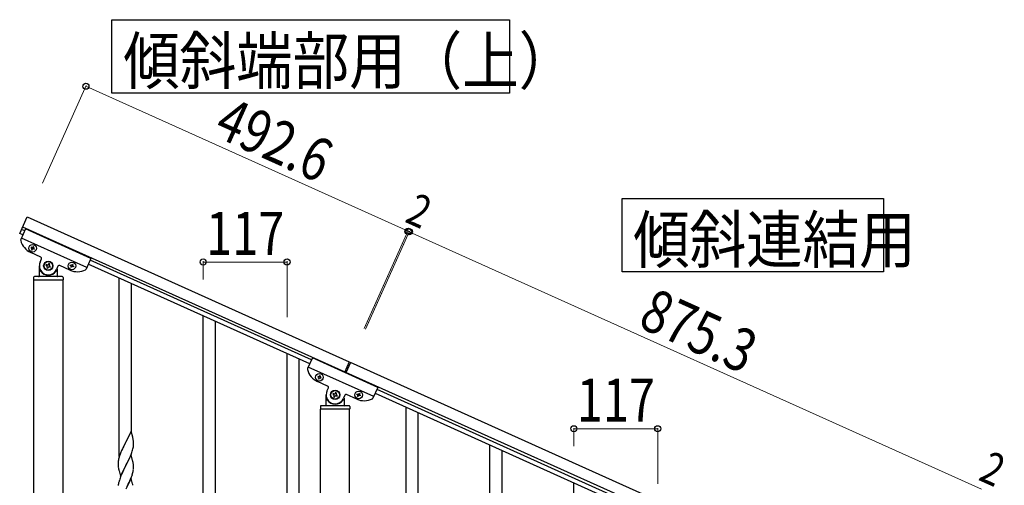
# Model space of a CAD drawing. Units: millimetres. Extents: x 250 to 8280, y 75 to 5795.
# Drawn here: x 3272 to 4645, y 2357 to 3006 of the extents above; entities that cross this region are included whole.
import ezdxf

# ---------------------------------------------------------------- set-up
doc = ezdxf.new("R2010")
doc.units = ezdxf.units.MM
doc.layers.add('YKK_A1', color=4, linetype='Continuous', lineweight=30)
doc.layers.add('YKK_D', color=6, linetype='Continuous', lineweight=13)
doc.styles.add('text-b', font='extslim2.shx', dxfattribs={"width": 0.8, "bigfont": 'extfont2.shx'})

msp = doc.modelspace()

# ---------------------------------------------------------------- linework, layer by layer
at = {"layer": 'YKK_A1', "linetype": 'Continuous', "ltscale": 0.5}
for p, q in [((3271.6, 2708.2), (3281.8, 2731)), ((3281.8, 2731), (3731.1, 2528.8)), ((3276.1, 2706.1), (3271.6, 2708.2)), ((3279.8, 2714.3), (3273.1, 2699.5)), ((3278.6, 2711.6), (3274, 2713.7)), ((3275.7, 2717.3), (3724.9, 2515.1)), ((3371, 2673.3), (3279.8, 2714.3)), ((3365.3, 2660.5), (3274.1, 2701.6)), ((3301.1, 2675.1), (3287, 2681.5)), ((3287.7, 2688.9), (3287.3, 2688)), ((3287.3, 2688), (3288.1, 2687.6)), ((3288.5, 2688.5), (3287.7, 2688.9)), ((3288.6, 2686.3), (3288.2, 2685.4)), ((3288.2, 2685.4), (3289.1, 2685.1)), ((3289.1, 2685.1), (3289.5, 2685.9)), ((3290.2, 2689.8), (3289.8, 2688.9)), ((3291.1, 2689.4), (3290.2, 2689.8)), ((3290.7, 2688.6), (3291.1, 2689.4)), ((3290.8, 2686.4), (3291.6, 2686)), ((3292, 2686.9), (3291.2, 2687.3)), ((3291.6, 2686), (3292, 2686.9)), ((3300.1, 2667.9), (3302.1, 2672.5)), ((3308.7, 2664.8), (3308.2, 2663.6)), ((3309.9, 2664.2), (3308.7, 2664.8)), ((3312.2, 2666.1), (3311.7, 2664.9)), ((3313.4, 2665.6), (3312.2, 2666.1)), ((3312.9, 2664.3), (3313.4, 2665.6)), ((3344.5, 2664.3), (3344.9, 2665.2)), ((3344.9, 2665.2), (3345.8, 2664.8)), ((3345.8, 2664.8), (3345.4, 2663.9)), ((3371, 2673.3), (3364.3, 2658.4)), ((3676.1, 2526.1), (3367.3, 2665.1)), ((3678.6, 2531.6), (3369.8, 2670.6)), ((3299, 2648.8), (3299, 2662.8)), ((3300, 2655.8), (3300.2, 2655.8)), ((3308.2, 2663.6), (3309.4, 2663)), ((3310, 2661.3), (3309.5, 2660.1)), ((3309.5, 2660.1), (3310.7, 2659.5)), ((3310.7, 2659.5), (3311.3, 2660.7)), ((3313, 2661.4), (3314.2, 2660.9)), ((3314.7, 2662.1), (3313.5, 2662.6)), ((3314.2, 2660.9), (3314.7, 2662.1)), ((3323, 2655.8), (3322.7, 2655.8)), ((3324.9, 2662.2), (3322.9, 2657.7)), ((3324, 2658.3), (3324, 2648.8)), ((3341.7, 2656.9), (3327.6, 2663.2)), ((3342, 2663.4), (3342.4, 2664.2)), ((3342.9, 2663), (3342, 2663.4)), ((3342.4, 2664.2), (3343.2, 2663.8)), ((3342.9, 2660.8), (3343.3, 2661.7)), ((3343.8, 2660.4), (3342.9, 2660.8)), ((3344.2, 2661.3), (3343.8, 2660.4)), ((3346.4, 2661.4), (3345.5, 2661.8)), ((3345.9, 2662.7), (3346.7, 2662.3)), ((3346.7, 2662.3), (3346.4, 2661.4)), ((3291, 2646.8), (3291, 2643.3)), ((3291.2, 1807.9), (3291.2, 2642.8)), ((3331.7, 2642.8), (3291.2, 2642.8)), ((3331.5, 2642.8), (3291.5, 2642.8)), ((3331, 2647.8), (3292, 2647.8)), ((3331.7, 2642.8), (3331.7, 1807.9)), ((3332, 2646.8), (3332, 2643.3)), ((3679.8, 2534.3), (3673.1, 2519.5)), ((3771, 2493.3), (3679.8, 2534.3)), ((3731.1, 2528.8), (3724.5, 2514.2)), ((3732.9, 2528), (3726.3, 2513.4)), ((4531.1, 2168.8), (3732.9, 2528)), ((3765.3, 2480.5), (3674.1, 2521.6)), ((4524.9, 2155.1), (3726.7, 2514.3)), ((3701.1, 2495.1), (3687, 2501.5)), ((3687.7, 2508.9), (3687.3, 2508)), ((3687.3, 2508), (3688.1, 2507.6)), ((3688.5, 2508.5), (3687.7, 2508.9)), ((3688.6, 2506.3), (3688.2, 2505.4)), ((3688.2, 2505.4), (3689.1, 2505.1)), ((3689.1, 2505.1), (3689.5, 2505.9)), ((3690.2, 2509.8), (3689.8, 2508.9)), ((3691.1, 2509.4), (3690.2, 2509.8)), ((3690.7, 2508.6), (3691.1, 2509.4)), ((3690.8, 2506.4), (3691.6, 2506)), ((3692, 2506.9), (3691.2, 2507.3)), ((3691.6, 2506), (3692, 2506.9)), ((3700.1, 2487.9), (3702.1, 2492.5)), ((3712.2, 2486.1), (3711.7, 2484.9)), ((3713.4, 2485.6), (3712.2, 2486.1)), ((3771, 2493.3), (3764.3, 2478.4)), ((3769.8, 2490.6), (4478.6, 2171.6)), ((3699, 2468.8), (3699, 2482.8)), ((3700, 2475.8), (3700.2, 2475.8)), ((3708.7, 2484.8), (3708.2, 2483.6)), ((3708.2, 2483.6), (3709.4, 2483)), ((3709.9, 2484.2), (3708.7, 2484.8)), ((3710, 2481.3), (3709.5, 2480.1)), ((3709.5, 2480.1), (3710.7, 2479.5)), ((3710.7, 2479.5), (3711.3, 2480.7)), ((3712.9, 2484.3), (3713.4, 2485.6)), ((3713, 2481.4), (3714.2, 2480.9)), ((3714.7, 2482.1), (3713.5, 2482.6)), ((3714.2, 2480.9), (3714.7, 2482.1)), ((3723, 2475.8), (3722.7, 2475.8)), ((3724.9, 2482.2), (3722.9, 2477.7)), ((3724, 2478.3), (3724, 2468.8)), ((3741.7, 2476.9), (3727.6, 2483.2)), ((3742, 2483.4), (3742.4, 2484.2)), ((3742.9, 2483), (3742, 2483.4)), ((3742.4, 2484.2), (3743.2, 2483.8)), ((3742.9, 2480.8), (3743.3, 2481.7)), ((3743.8, 2480.4), (3742.9, 2480.8)), ((3744.2, 2481.3), (3743.8, 2480.4)), ((3744.5, 2484.3), (3744.9, 2485.2)), ((3744.9, 2485.2), (3745.8, 2484.8)), ((3745.8, 2484.8), (3745.4, 2483.9)), ((3746.4, 2481.4), (3745.5, 2481.8)), ((3745.9, 2482.7), (3746.7, 2482.3)), ((3746.7, 2482.3), (3746.4, 2481.4)), ((3767.3, 2485.1), (4476.1, 2166.1)), ((3691, 2466.8), (3691, 2463.3)), ((3731.7, 2462.8), (3691.2, 2462.8)), ((3691.2, 1679.1), (3691.2, 2462.8)), ((3731.5, 2462.8), (3691.5, 2462.8)), ((3731, 2467.8), (3692, 2467.8)), ((3731.7, 1679.9), (3731.7, 2462.8)), ((3732, 2466.8), (3732, 2463.3))]:
    msp.add_line(p, q, dxfattribs=at)
at = {"layer": 'YKK_A1', "linetype": 'Continuous'}
for p, q in [((3410.5, 2397), (3410.5, 2645.7)), ((3427.5, 2429.9), (3427.5, 2638)), ((3527.5, 2254.6), (3527.5, 2593)), ((3544.5, 2261.7), (3544.5, 2585.4)), ((3644.5, 2291.7), (3644.5, 2540.4)), ((3661.5, 2324.6), (3661.5, 2532.7)), ((3810.5, 1609.5), (3810.5, 2465.7)), ((3827.5, 1601.9), (3827.5, 2458)), ((3426.9, 2432), (3419.6, 2417.1)), ((3429.3, 2423.8), (3426.9, 2432)), ((3419.6, 2417.1), (3419.3, 2416.4)), ((3429.6, 2422.4), (3429.3, 2423.8)), ((3430.2, 2417.6), (3430.1, 2419)), ((3430.3, 2416.3), (3430.2, 2417.6)), ((3413.8, 2405.1), (3412.3, 2401.5)), ((3414.9, 2407.5), (3413.8, 2405.1)), ((3415.6, 2409), (3414.9, 2407.5)), ((3416.7, 2411.3), (3415.6, 2409)), ((3419.3, 2416.4), (3416.7, 2411.3)), ((3427.9, 2402.4), (3428.6, 2404.4)), ((3428.6, 2404.4), (3429, 2405.9)), ((3429, 2405.9), (3429.6, 2407.8)), ((3429.6, 2407.8), (3429.9, 2409.2)), ((3429.9, 2409.2), (3430.1, 2410.5)), ((3430.1, 2410.5), (3430.3, 2411.8)), ((3430.4, 2414.6), (3430.3, 2416.3)), ((3430.3, 2412.7), (3430.4, 2413.4)), ((3430.3, 2411.8), (3430.3, 2412.7)), ((3430.4, 2413.4), (3430.4, 2414.6)), ((3927.5, 2074.6), (3927.5, 2413)), ((3944.5, 2081.7), (3944.5, 2405.4)), ((3409.3, 2391.7), (3409.1, 2390.4)), ((3409.6, 2393.1), (3409.3, 2391.7)), ((3410, 2394.5), (3409.6, 2393.1)), ((3410.4, 2396), (3410, 2394.5)), ((3411, 2398), (3410.4, 2396)), ((3411.7, 2400), (3411, 2398)), ((3412.3, 2401.5), (3411.7, 2400)), ((3426.9, 2399.1), (3419.6, 2384.2)), ((3421.5, 2388), (3423.9, 2392.9)), ((3423.9, 2392.9), (3425.5, 2396.3)), ((3425.5, 2396.3), (3425.9, 2397.3)), ((3425.9, 2397.3), (3426.9, 2399.8)), ((3426.9, 2399.8), (3427.9, 2402.4)), ((3429.1, 2391.5), (3426.9, 2399.1)), ((3429.4, 2390.5), (3429.1, 2391.5)), ((3429.6, 2389.6), (3429.4, 2390.5)), ((3409, 2389.1), (3408.9, 2388.3)), ((3408.9, 2388.3), (3408.9, 2387.9)), ((3408.9, 2387.9), (3408.9, 2386.1)), ((3408.9, 2386.1), (3409, 2385)), ((3409, 2385), (3409, 2384.1)), ((3409, 2384.1), (3409.1, 2382.9)), ((3409.3, 2381.3), (3409.4, 2380.4)), ((3409.4, 2380.4), (3409.6, 2379.4)), ((3409.6, 2379.4), (3409.7, 2378.9)), ((3409.7, 2378.9), (3409.9, 2378)), ((3409.9, 2378), (3410.1, 2377)), ((3410.1, 2377), (3412.4, 2369.4)), ((3412.4, 2369.4), (3419.6, 2384.2)), ((3416.5, 2377.9), (3414.9, 2374.6)), ((3419.3, 2383.6), (3416.5, 2377.9)), ((3419.6, 2384.2), (3419.3, 2383.6)), ((3419.6, 2384.2), (3419.8, 2384.6)), ((3419.8, 2384.6), (3421.5, 2388)), ((3429.8, 2375.8), (3430, 2377.2)), ((3430, 2377.2), (3430.2, 2378.5)), ((3430.2, 2384.7), (3430.1, 2386.1)), ((3430.3, 2383.5), (3430.2, 2384.7)), ((3430.4, 2381.7), (3430.3, 2383.5)), ((3430.3, 2379.8), (3430.4, 2380.6)), ((3430.4, 2380.6), (3430.4, 2381.7)), ((3410.1, 2362.2), (3409.6, 2360.2)), ((3410.5, 2363.6), (3410.1, 2362.2)), ((3412.3, 2368.7), (3411.6, 2366.6)), ((3413.8, 2372.2), (3412.3, 2368.7)), ((3414.9, 2374.6), (3413.8, 2372.2)), ((3426.9, 2366.2), (3419.6, 2351.4)), ((3424.1, 2360.5), (3425.3, 2362.9)), ((3425.3, 2362.9), (3426.3, 2365.4)), ((3426.3, 2365.4), (3427.5, 2368.5)), ((3429.1, 2358.6), (3426.9, 2366.2)), ((3427.5, 2368.5), (3428.3, 2370.5)), ((3428.3, 2370.5), (3428.7, 2372)), ((3429.4, 2374.4), (3429.8, 2375.8)), ((3409.3, 2358.9), (3409.1, 2357.5)), ((3409.6, 2360.2), (3409.3, 2358.9)), ((3421.5, 2355.1), (3423, 2358.1)), ((3423, 2358.1), (3424.1, 2360.5)), ((3429.4, 2357.6), (3429.1, 2358.6)), ((3429.6, 2356.7), (3429.4, 2357.6)), ((4044.5, 2111.7), (4044.5, 2360.4))]:
    msp.add_line(p, q, dxfattribs=at)
for points in [[(3954.7, 3006.2), (3954.7, 2903.7), (3400.2, 2903.7), (3400.2, 3006.2), (3954.7, 3006.2)], [(4476.5, 2756.8), (4476.5, 2654.3), (4111.9, 2654.3), (4111.9, 2756.8), (4476.5, 2756.8)]]:
    msp.add_lwpolyline(points, dxfattribs=at)
at = {"layer": 'YKK_A1', "linetype": 'Continuous', "ltscale": 0.5}
for centre, radius in [((3289.6, 2687.4), 5.3), ((3311.5, 2662.8), 6.5), ((3311.5, 2662.8), 6), ((3344.4, 2662.8), 5.3), ((3689.6, 2507.4), 5.3), ((3711.5, 2482.8), 6.5), ((3711.5, 2482.8), 6), ((3744.4, 2482.8), 5.3)]:
    msp.add_circle(centre, radius, dxfattribs=at)
for centre, radius, start, end in [((3274.9, 2698.6), 2, 155.77, 194.27), ((3297.2, 2704.3), 25, 194.27, 245.77), ((3287.7, 2686.7), 0.96, 335.77, 65.77), ((3288.9, 2689.3), 0.96, 245.77, 335.77), ((3290.4, 2685.5), 0.96, 65.77, 155.77), ((3291.6, 2688.2), 0.96, 155.77, 245.77), ((3311.5, 2662.8), 12.5, 155.77, 335.77), ((3300.3, 2673.3), 2, 335.77, 65.77), ((3310.5, 2665.4), 1.32, 245.77, 335.77), ((3314.1, 2663.8), 1.32, 155.77, 245.77), ((3343.6, 2664.7), 0.96, 245.77, 335.77), ((3300, 2654.8), 1, 90, 180), ((3300.2, 2655.3), 0.5, 33.749, 90), ((3311.5, 2662.8), 13, 213.749, 326.251), ((3308.8, 2661.8), 1.32, 335.77, 65.77), ((3312.5, 2660.2), 1.32, 65.77, 155.77), ((3322.7, 2655.3), 0.5, 90, 146.251), ((3323, 2654.8), 1, 0, 90), ((3326.7, 2661.4), 2, 65.77, 155.77), ((3352, 2679.7), 25, 245.77, 297.27), ((3342.5, 2662.1), 0.96, 335.77, 65.77), ((3345.1, 2660.9), 0.96, 65.77, 155.77), ((3346.3, 2663.5), 0.96, 155.77, 245.77), ((3362.5, 2659.2), 2, 297.27, 335.77), ((3292, 2646.8), 1, 90, 180), ((3291.5, 2643.3), 0.5, 180, 270), ((3298, 2648.8), 1, 270, 0), ((3325, 2648.8), 1, 180, 270), ((3331, 2646.8), 1, 0, 90), ((3331.5, 2643.3), 0.5, 270, 0), ((3674.9, 2518.6), 2, 155.77, 194.27), ((3697.2, 2524.3), 25, 194.27, 245.77), ((3687.7, 2506.7), 0.96, 335.77, 65.77), ((3688.9, 2509.3), 0.96, 245.77, 335.77), ((3690.4, 2505.5), 0.96, 65.77, 155.77), ((3691.6, 2508.2), 0.96, 155.77, 245.77), ((3711.5, 2482.8), 12.5, 155.77, 335.77), ((3700.3, 2493.3), 2, 335.77, 65.77), ((3700, 2474.8), 1, 90, 180), ((3700.2, 2475.3), 0.5, 33.749, 90), ((3711.5, 2482.8), 13, 213.749, 326.251), ((3708.8, 2481.8), 1.32, 335.77, 65.77), ((3710.5, 2485.4), 1.32, 245.77, 335.77), ((3712.5, 2480.2), 1.32, 65.77, 155.77), ((3714.1, 2483.8), 1.32, 155.77, 245.77), ((3722.7, 2475.3), 0.5, 90, 146.251), ((3723, 2474.8), 1, 0, 90), ((3726.7, 2481.4), 2, 65.77, 155.77), ((3752, 2499.7), 25, 245.77, 297.27), ((3742.5, 2482.1), 0.96, 335.77, 65.77), ((3743.6, 2484.7), 0.96, 245.77, 335.77), ((3745.1, 2480.9), 0.96, 65.77, 155.77), ((3746.3, 2483.5), 0.96, 155.77, 245.77), ((3762.5, 2479.2), 2, 297.27, 335.77), ((3692, 2466.8), 1, 90, 180), ((3691.5, 2463.3), 0.5, 180, 270), ((3698, 2468.8), 1, 270, 0), ((3725, 2468.8), 1, 180, 270), ((3731, 2466.8), 1, 0, 90), ((3731.5, 2463.3), 0.5, 270, 0)]:
    msp.add_arc(centre, radius, start, end, dxfattribs=at)
at = {"layer": 'YKK_A1', "linetype": 'Continuous'}
for centre, radius, start, end in [((3388.1, 2413.7), 42.4, 9.5672, 11.859), ((3385.3, 2414.1), 45.1, 6.176, 8.4678), ((3440.9, 2386.5), 32, 173.0323, 175.3241), ((3448.9, 2386.4), 40, 184.9569, 187.2487), ((3388.1, 2380.9), 42.4, 9.5672, 11.859), ((3385.3, 2381.3), 45.1, 6.176, 8.4678), ((3398.9, 2381.8), 31.5, 354.0716, 356.3633), ((3486.2, 2339.4), 79.4, 159.9344, 162.2261), ((3368.3, 2390.7), 63.2, 342.7842, 345.076), ((3440.9, 2353.6), 32, 173.0323, 175.3241)]:
    msp.add_arc(centre, radius, start, end, dxfattribs=at)
at = {"layer": 'YKK_D'}
for p, q in [((3303.2, 2778.4), (3364.3, 2914.3)), ((3363.9, 2913.4), (3813.2, 2711.2)), ((3752, 2575.3), (3813.6, 2712.1)), ((3752.4, 2576.2), (3813.6, 2712.1)), ((3753.8, 2574.5), (3815.4, 2711.3)), ((3754.2, 2575.4), (3815.4, 2711.3)), ((3815, 2710.4), (3813.2, 2711.2)), ((4613.1, 2351.2), (3815, 2710.4)), ((3527.5, 2644), (3527.5, 2669.2)), ((3644.5, 2668.2), (3527.5, 2668.2)), ((3644.5, 2591.4), (3644.5, 2669.2)), ((4044.5, 2411.4), (4044.5, 2436.6)), ((4161.5, 2435.6), (4044.5, 2435.6)), ((4161.5, 2358.7), (4161.5, 2436.6))]:
    msp.add_line(p, q, dxfattribs=at)
at = {"layer": 'YKK_D', "linetype": 'ByBlock', "lineweight": -2}
for centre in [(3363.9, 2913.4), (3813.2, 2711.2), (3813.2, 2711.2), (3815, 2710.4), (3815, 2710.4), (3527.5, 2668.2), (3644.5, 2668.2), (4044.5, 2435.6), (4161.5, 2435.6)]:
    msp.add_circle(centre, 4.25, dxfattribs=at)

# ---------------------------------------------------------------- texts
at = {"layer": 'YKK_A1', "style": 'text-b', "width": 0.89291}
for s, p in [('傾斜端部用（上）', (3416, 2916.6)), ('傾斜連結用', (4127.2, 2667.2))]:
    msp.add_text(s, height=64.68, dxfattribs=at).set_placement(p)
at = {"layer": 'YKK_D', "style": 'text-b', "width": 0.8}
for s, height, rotation, p in [('492.6', 60, 335.77, (3540, 2845.1)), ('2', 45, 335.7699, (3807.2, 2724.8)), ('875.3', 60, 335.77, (4132.1, 2578.6)), ('2', 45, 335.7699, (4607.2, 2364.8))]:
    msp.add_text(s, height=height, rotation=rotation, dxfattribs=at).set_placement(p)
for p in [(3531.6, 2678.2), (4048.6, 2445.6)]:
    msp.add_text('117', height=60, dxfattribs=at).set_placement(p)

doc.saveas('drawing.dxf')
